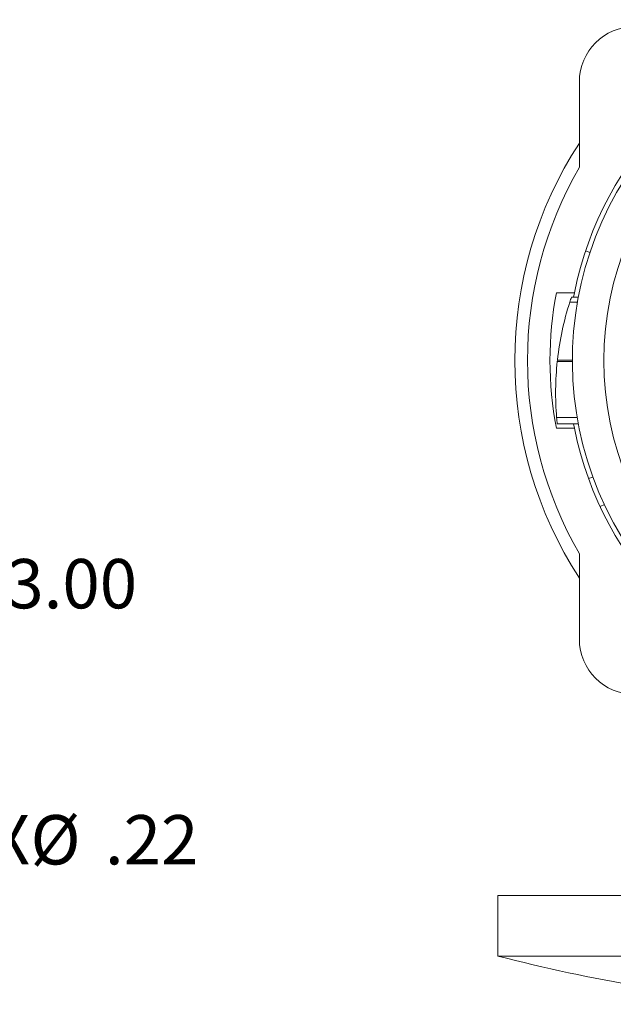
# Model space of a CAD drawing. Units: inches. Extents: x 0 to 43.7, y -0.3 to 33.8.
# Drawn here: x 27.2 to 32.8, y 7.1 to 16.2 of the extents above; entities that cross this region are included whole.
import ezdxf

# ---------------------------------------------------------------- set-up
doc = ezdxf.new("R2010")
doc.units = ezdxf.units.IN
doc.header["$LTSCALE"] = 4
doc.header["$MEASUREMENT"] = 0
doc.layers.add('SLD-0', color=7, linetype='Continuous')
doc.styles.add('SLDTEXTSTYLE0', font='GOTHIC.TTF', dxfattribs={"width": 0.913})
doc.dimstyles.new('SLDDIMSTYLE1', dxfattribs={"dimtxt": 0.458333, "dimasz": 0.458333, "dimexe": 0, "dimexo": 0.0625, "dimgap": 0.114583, "dimtad": 0, "dimtih": 1, "dimtoh": 1, "dimlfac": 0.5, "dimrnd": 1e-09, "dimzin": 4, "dimdsep": 46, "dimtxsty": 'SLDTEXTSTYLE0', "dimsah": 1, "dimcen": 0, "dimadec": 0, "dimazin": 1, "dimtfac": 1, "dimtdec": 3, "dimtofl": 0, "dimtmove": 0, "dimatfit": 3, "dimfxl": 0, "dimfrac": 2, "dimtolj": 1, "dimtzin": 12, "dimarcsym": 0})
doc.dimstyles.new('SLDDIMSTYLE3', dxfattribs={"dimtxt": 0.458333, "dimasz": 0.458333, "dimexe": 0, "dimexo": 0.0625, "dimgap": 0.114583, "dimtad": 0, "dimtih": 1, "dimtoh": 1, "dimlfac": 0.5, "dimrnd": 1e-09, "dimzin": 12, "dimdsep": 46, "dimtxsty": 'SLDTEXTSTYLE0', "dimsah": 1, "dimcen": 0, "dimadec": 0, "dimazin": 3, "dimtfac": 1, "dimtdec": 3, "dimtofl": 0, "dimtmove": 0, "dimatfit": 3, "dimfxl": 0, "dimfrac": 2, "dimtolj": 1, "dimtzin": 12, "dimarcsym": 0})

# ---------------------------------------------------------------- blocks, each defined once
blk = doc.blocks.new('_D_13')
at = {"layer": 'SLD-0', "color": 7}
for p, q in [((24.584, 11.3213), (25.93, 10.975)), ((25.93, 10.975), (26.43, 10.975))]:
    blk.add_line(p, q, dxfattribs=at)
blk.add_solid([(24.584, 11.3213), (25.0103, 11.1388), (25.0454, 11.2754)], dxfattribs=at)
at = {"layer": 'SLD-0', "color": 7, "char_height": 0.45833, "attachment_point": 1, "style": 'SLDTEXTSTYLE0'}
for s, insert in [('%%c', (26.43, 11.1874)), ('3.00', (27.1218, 11.1874))]:
    blk.add_mtext(s, dxfattribs=dict(at, insert=insert))
blk = doc.blocks.new('_D_14')
at = {"layer": 'SLD-0'}
for p, q in [((24.4638, 9.3871), (26.136, 8.5965)), ((26.136, 8.5965), (26.636, 8.5965))]:
    blk.add_line(p, q, dxfattribs=at)
blk.add_solid([(24.4638, 9.3871), (24.848, 9.1275), (24.9083, 9.2549)], dxfattribs=at)
at = {"layer": 'SLD-0', "char_height": 0.45833, "attachment_point": 1, "style": 'SLDTEXTSTYLE0'}
for s, insert in [('4X', (26.636, 8.8089)), ('%%c', (27.3464, 8.8089)), ('.22', (28.0382, 8.8089))]:
    blk.add_mtext(s, dxfattribs=dict(at, insert=insert))

msp = doc.modelspace()

# ---------------------------------------------------------------- linework, layer by layer
at = {"color": 7, "linetype": 'Continuous', "lineweight": 15}
for p, q in [((32.4454, 15.62), (32.4454, 14.8256)), ((32.5445, 14.0354), (32.5034, 14.0491)), ((32.4, 13.6609), (32.2316, 13.6609)), ((32.4, 13.6609), (32.392, 13.6196)), ((32.4278, 13.5739), (32.3569, 13.5739)), ((32.372, 13.6196), (32.4361, 13.6196)), ((32.2403, 13.0222), (32.2417, 13.0356)), ((32.3809, 13.0222), (32.2403, 13.0222)), ((32.2417, 13.0356), (32.3809, 13.0356)), ((32.2344, 12.5015), (32.4255, 12.5015)), ((32.4361, 12.4424), (32.24, 12.4424)), ((32.392, 12.4424), (32.4, 12.4011)), ((32.2316, 12.4011), (32.4, 12.4011)), ((32.5311, 11.9336), (32.5718, 11.9484)), ((32.6382, 11.675), (32.6775, 11.6933)), ((32.4454, 11.2364), (32.4454, 10.442)), ((31.688, 7.5), (31.688, 8.0625))]:
    msp.add_line(p, q, dxfattribs=at)
at = {"color": 7, "linetype": 'Continuous', "lineweight": 15, "flags": 128}
for points in [[(34.5226, 8.0625), (34.2827, 8.0625), (34.0482, 8.0625), (33.82, 8.0625), (33.5992, 8.0625), (33.3866, 8.0625), (33.1831, 8.0625), (32.9897, 8.0625), (32.8071, 8.0625), (32.6361, 8.0625), (32.4774, 8.0625), (32.3318, 8.0625), (32.1997, 8.0625), (32.0819, 8.0625), (31.9787, 8.0625), (31.8907, 8.0625), (31.8181, 8.0625), (31.7614, 8.0625), (31.7207, 8.0625), (31.6962, 8.0625), (31.688, 8.0625)], [(34.5226, 7.5), (34.2827, 7.5), (34.0482, 7.5), (33.82, 7.5), (33.5992, 7.5), (33.3866, 7.5), (33.1831, 7.5), (32.9897, 7.5), (32.8071, 7.5), (32.6361, 7.5), (32.4774, 7.5), (32.3318, 7.5), (32.1997, 7.5), (32.0819, 7.5), (31.9787, 7.5), (31.8907, 7.5), (31.8181, 7.5), (31.7614, 7.5), (31.7207, 7.5), (31.6962, 7.5), (31.688, 7.5)]]:
    msp.add_lwpolyline(points, dxfattribs=at)
at = {"color": 7, "linetype": 'Continuous', "lineweight": 15}
msp.add_circle((35.5463, 13.031), 2.874, dxfattribs=at)
for centre, radius, start, end in [((35.5463, 13.031), 3.1654, 306.42542, 303.57458), ((35.5463, 13.031), 3.2087, 101.32179, 168.67821), ((32.9572, 15.62), 0.5118, 90, 180), ((35.5463, 13.031), 3.7008, 146.91716, 213.08284), ((35.5463, 13.031), 3.5827, 149.94039, 210.05961), ((35.5463, 13.031), 3.374, 169.23987, 190.76013), ((34.9807, 12.731), 2.7559, 162.18872, 173.65247), ((34.9795, 12.7313), 2.7547, 161.18903, 162.18888), ((34.9807, 12.731), 2.7559, 173.9331, 184.77667), ((34.9794, 12.7308), 2.7546, 184.77655, 186.01038), ((35.5463, 13.031), 3.2087, 191.32179, 258.67821), ((32.9572, 10.442), 0.5118, 180, 270), ((35.6275, 22.7473), 15.748, 255.51314, 265.32974)]:
    msp.add_arc(centre, radius, start, end, dxfattribs=at)

# ---------------------------------------------------------------- dimensions: what is measured, and where the dimension line sits
at = {"layer": 'SLD-0', "color": 7}
dim = msp.add_diameter_dim_2p(p1=(18.7733, 12.8164), p2=(24.584, 11.3213), dimstyle='SLDDIMSTYLE1', dxfattribs=at)
dim.commit()
dim.dimension.update_dxf_attribs({"geometry": '_D_13', "text_midpoint": (27.3683, 10.975), "dimtype": 163})
at = {"layer": 'SLD-0'}
dim = msp.add_diameter_dim_2p(p1=(24.0714, 9.5726), p2=(24.4638, 9.3871), text='4X<>', dimstyle='SLDDIMSTYLE3', dxfattribs=at)
dim.commit()
dim.dimension.update_dxf_attribs({"geometry": '_D_14', "text_midpoint": (27.7602, 8.5965), "dimtype": 163})

doc.saveas('drawing.dxf')
